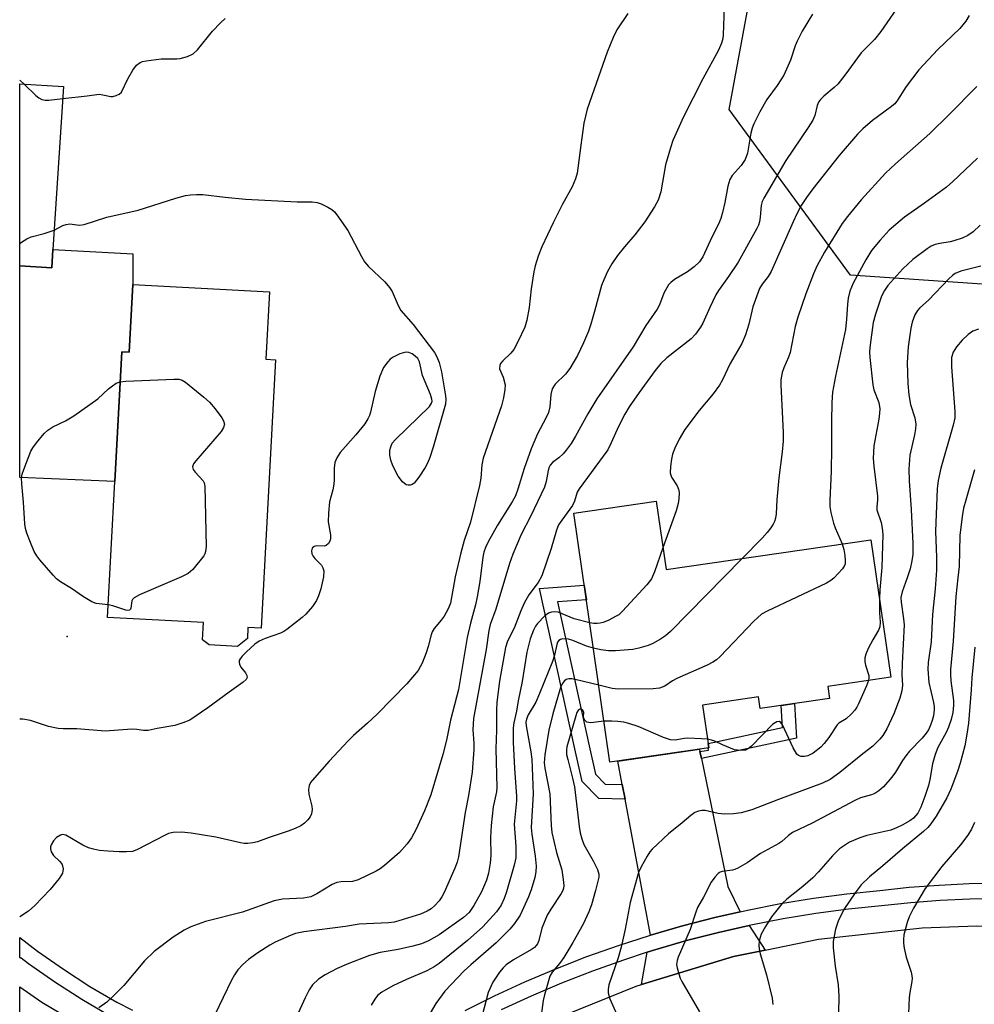
# Model space of a CAD drawing. Units: inches. Extents: x 1303762 to 1309762, y 513449 to 517449.
# Drawn here: x 1303762 to 1303985, y 516366 to 516596 of the extents above; entities that cross this region are included whole.
import ezdxf

# ---------------------------------------------------------------- set-up
doc = ezdxf.new("R2010")
doc.units = ezdxf.units.IN
doc.header["$MEASUREMENT"] = 0
for name, color, linetype in [('BLDG-Footprint', 5, 'Continuous'), ('CULTRL-Pad', 6, 'Continuous'), ('ELEV-Spot Elevation', 7, 'Continuous'), ('NTRL-Trees', 3, 'Continuous'), ('TRANS-Driveway', 251, 'Continuous'), ('TRANS-Non Street Sidewalk', 7, 'Continuous'), ('TRANS-Road', 130, 'Continuous'), ('TRANS-Street Sidewalk', 7, 'Continuous'), ('Undefined', 1, 'Continuous')]:
    doc.layers.add(name, color=color, linetype=linetype)

msp = doc.modelspace()

# ---------------------------------------------------------------- linework, layer by layer
at = {"layer": 'BLDG-Footprint'}
for points, elevation in [([(1303769.8, 516542.36), (1303769.53, 516538.11), (1303762.06, 516538.59), (1303762.06, 516580.96), (1303772.25, 516580.31)], 419.38), ([(1303820.27, 516532.5), (1303819.42, 516516.78), (1303821.67, 516516.66), (1303818.29, 516454.16), (1303815.24, 516454.32), (1303815.1, 516451.75), (1303812.79, 516449.87), (1303806.19, 516450.22), (1303804.63, 516451.4), (1303804.85, 516455.43), (1303782.51, 516456.64), (1303784.22, 516488.29), (1303785.86, 516518.56), (1303787.54, 516518.47), (1303788.39, 516534.22)], 421.96), ([(1303910.39, 516483.69), (1303912.69, 516467.83), (1303960.44, 516474.75), (1303965.09, 516442.69), (1303950.39, 516440.56), (1303950.8, 516437.76), (1303934.62, 516435.42), (1303934.23, 516438.11), (1303921.19, 516436.22), (1303922.64, 516426.23), (1303899.6, 516422.89), (1303891.2, 516480.91)], 441.84)]:
    msp.add_lwpolyline(points, close=True, dxfattribs=dict(at, elevation=elevation))
at = {"layer": 'CULTRL-Pad'}
msp.add_lwpolyline([(1303788.38, 516541.37), (1303788.39, 516534.22), (1303787.54, 516518.47), (1303785.86, 516518.56), (1303784.22, 516488.29), (1303762.05, 516489.26), (1303762.06, 516538.59), (1303769.53, 516538.11), (1303769.8, 516542.36)], close=True, dxfattribs=at)
at = {"layer": 'ELEV-Spot Elevation'}
msp.add_point((1303773.07, 516452.18, 421.48), dxfattribs=at)
at = {"layer": 'NTRL-Trees'}
msp.add_lwpolyline([(1304970.27, 516032.21), (1304941.1, 516061.38), (1304905.68, 516094.71), (1304889.02, 516107.21), (1304851.52, 516119.71), (1304541.73, 516212.44), (1304454.49, 516254.11), (1304385.73, 516294.07), (1304304.75, 516371.3), (1304279.08, 516422.04), (1304187.37, 516496.69), (1304138.01, 516504.16), (1304122.27, 516509.61), (1304066.97, 516528.76), (1304029.53, 516531.32), (1303955.68, 516536.38), (1303927.43, 516574.96), (1303932.4, 516601.9)], dxfattribs=at)
at = {"layer": 'TRANS-Driveway'}
for points in [[(1303920.6, 516425.39), (1303920.93, 516423.74), (1303927.1, 516393.91), (1303929.97, 516388.08), (1303924.08, 516386.75), (1303916.52, 516384.8), (1303909.03, 516382.63), (1303903.12, 516414.26), (1303902.48, 516417.7), (1303901.46, 516423.16), (1303920.49, 516425.92)], [(1303935.77, 516379.13), (1303928.39, 516377.6), (1303906.93, 516371.08), (1303908.3, 516378.61), (1303910.08, 516379.19), (1303917.47, 516381.33), (1303924.93, 516383.25), (1303932.06, 516384.86)]]:
    msp.add_lwpolyline(points, close=True, dxfattribs=at)
at = {"layer": 'TRANS-Non Street Sidewalk'}
for points in [[(1303902.48, 516417.7), (1303903.12, 516414.26), (1303897.04, 516414.45), (1303893.11, 516418.44), (1303891.4, 516425.99), (1303883.2, 516463.35), (1303893.62, 516464.17), (1303894.11, 516460.77), (1303887.38, 516460.25), (1303894.74, 516426.73), (1303896.23, 516420.15), (1303898.52, 516417.82)], [(1303920.93, 516423.74), (1303920.6, 516425.39), (1303922.59, 516425.68), (1303922.51, 516426.21), (1303922.64, 516426.23), (1303922.49, 516427.28), (1303939.84, 516430.98), (1303939.53, 516436.13), (1303942.65, 516436.58), (1303943.13, 516428.47)]]:
    msp.add_lwpolyline(points, close=True, dxfattribs=at)
at = {"layer": 'TRANS-Road'}
for points in [[(1303888.99, 516364), (1303905.71, 516370.71), (1303906.93, 516371.08), (1303928.39, 516377.6), (1303935.77, 516379.13), (1303948.2, 516381.7), (1303972.37, 516384.35), (1303985.09, 516384.8), (1304000.33, 516384.19), (1304009.39, 516383.82), (1304028.38, 516381.38), (1304030.45, 516380.95), (1304050.82, 516376.68), (1304068.47, 516371.31), (1304089.73, 516362.73)], [(1303762.04, 516341.32), (1303762.04, 516370.59), (1303767.17, 516367.01), (1303783.05, 516357.58)]]:
    msp.add_lwpolyline(points, dxfattribs=at)
at = {"layer": 'TRANS-Street Sidewalk'}
for points in [[(1303865.86, 516365.02), (1303872.72, 516368.44), (1303879.8, 516371.71), (1303886.98, 516374.77), (1303894.25, 516377.61), (1303901.6, 516380.23), (1303909.03, 516382.63), (1303916.52, 516384.8), (1303924.08, 516386.75), (1303929.97, 516388.08), (1303931.69, 516388.46), (1303939.35, 516389.95), (1303947.06, 516391.21), (1303954.79, 516392.23), (1303962.49, 516393.02), (1303969.38, 516393.76), (1303976.36, 516394.29), (1303983.35, 516394.61), (1303990.35, 516394.7)], [(1303990.34, 516391.1), (1303983.46, 516391.01), (1303976.58, 516390.7), (1303969.71, 516390.17), (1303962.87, 516389.44), (1303955.21, 516388.66), (1303947.58, 516387.65), (1303939.99, 516386.41), (1303932.43, 516384.94), (1303932.06, 516384.86), (1303924.93, 516383.25), (1303917.47, 516381.33), (1303910.08, 516379.19), (1303908.3, 516378.61), (1303902.76, 516376.82), (1303895.51, 516374.24), (1303888.34, 516371.44), (1303881.26, 516368.42), (1303874.28, 516365.19)], [(1303782.96, 516363.79), (1303776.52, 516367.61), (1303770.23, 516371.67), (1303764.1, 516375.96), (1303762.41, 516377.25), (1303762.36, 516377.18), (1303762.04, 516377.41), (1303762.04, 516381.79), (1303762.04, 516382.05), (1303766.22, 516378.87), (1303772.24, 516374.65), (1303778.41, 516370.67), (1303784.66, 516366.96), (1303788.35, 516365.17)]]:
    msp.add_lwpolyline(points, dxfattribs=at)
at = {"layer": 'Undefined'}
msp.add_line((1303762.06, 516581.82, 418), (1303763.06, 516580.9, 418), dxfattribs=at)
for points, elevation in [([(1303967.78, 516600.48), (1303962.73, 516593.14), (1303961.24, 516591.33), (1303958.16, 516588.22), (1303954.32, 516582.95), (1303952.7, 516580.88), (1303951.87, 516580.1), (1303949.45, 516578.13), (1303948.69, 516577.32), (1303948.22, 516576.67), (1303947.89, 516575.95), (1303947.36, 516573.56), (1303946.87, 516572.52), (1303945.78, 516570.78), (1303940.6, 516563.11), (1303935.45, 516554.29), (1303935.12, 516553.53), (1303934.86, 516552.58), (1303934.66, 516549.91), (1303934.5, 516548.85), (1303934.25, 516548.07), (1303933.87, 516547.28), (1303929.49, 516539.38), (1303927.28, 516536.06), (1303924.91, 516532.78), (1303924.27, 516531.78), (1303922.86, 516528.87), (1303921.24, 516525.21), (1303920.68, 516524.24), (1303919.52, 516522.63), (1303918.56, 516521.59), (1303912.88, 516517.12), (1303911.46, 516515.8), (1303910.16, 516514.2), (1303906.45, 516509.06), (1303904.11, 516505.7), (1303903.06, 516504), (1303901.6, 516501.13), (1303899.92, 516497.3), (1303899.09, 516495.7), (1303898.04, 516494.18), (1303892.45, 516486.62), (1303892.01, 516485.79), (1303891.35, 516483.72), (1303890.89, 516482.73), (1303888.37, 516479.34), (1303887.65, 516478.18), (1303887.17, 516476.94), (1303885.94, 516472.67), (1303883.77, 516466.3), (1303882.88, 516464.76), (1303880.74, 516461.94), (1303879.62, 516459.96), (1303878.81, 516458.21), (1303877.29, 516454.12), (1303875.7, 516451.14), (1303875.23, 516449.63), (1303873.84, 516441.81), (1303873.22, 516436.92), (1303873.15, 516435.03), (1303873.2, 516430.41), (1303873.04, 516426.06), (1303873.26, 516417), (1303873.15, 516416.01), (1303872.43, 516412.51), (1303871.89, 516408.19), (1303871.74, 516405.36), (1303871.83, 516401.15), (1303871.71, 516399.41), (1303871.34, 516397.08), (1303870.82, 516395.4), (1303869.64, 516392.68), (1303867.87, 516389.55), (1303866.77, 516387.92), (1303865.5, 516386.72), (1303859.78, 516382.69), (1303857.3, 516381.27), (1303855.66, 516380.62), (1303853.68, 516380.04), (1303850.26, 516379.29), (1303846.04, 516378.6), (1303843.59, 516377.9), (1303838.35, 516375.84), (1303836.06, 516374.85), (1303833.2, 516373.33), (1303831.69, 516372.38), (1303830.3, 516371.03), (1303829.48, 516369.88), (1303828.55, 516368.04), (1303826.52, 516363.57)], 412), ([(1303926.23, 516598.88), (1303926.01, 516592.41), (1303925.91, 516591.54), (1303925.6, 516590.41), (1303924.9, 516588.79), (1303921.23, 516582.13), (1303916.76, 516573.3), (1303914.28, 516567.74), (1303913.71, 516566.08), (1303912.59, 516562.09), (1303911.44, 516555.78), (1303910.85, 516553.89), (1303910.03, 516552.34), (1303907.75, 516548.84), (1303905.39, 516545.8), (1303903.01, 516543), (1303901.4, 516540.97), (1303900.08, 516539.02), (1303899.05, 516537.21), (1303898.17, 516535.33), (1303897.63, 516533.95), (1303896.12, 516528.21), (1303895.14, 516524.95), (1303894.58, 516523.34), (1303893.42, 516520.62), (1303892.02, 516517.7), (1303890.28, 516514.65), (1303889.22, 516513.29), (1303886.88, 516510.98), (1303886.17, 516509.87), (1303885.8, 516508.57), (1303885.57, 516505.74), (1303885.28, 516504.42), (1303884.7, 516503.1), (1303882.74, 516499.43), (1303881.23, 516495.96), (1303879.64, 516491.36), (1303878.15, 516486.55), (1303877.56, 516484.98), (1303876.84, 516483.6), (1303873.42, 516478.12), (1303871.25, 516474.28), (1303870.62, 516472.96), (1303870.25, 516471.84), (1303870.01, 516470.7), (1303869.26, 516465.02), (1303868.65, 516461.43), (1303868.24, 516459.6), (1303867.08, 516455.27), (1303866.33, 516451.97), (1303864.31, 516439.81), (1303862.45, 516432.7), (1303861.51, 516428.06), (1303860.69, 516424.68), (1303857.88, 516415.29), (1303856.38, 516411.56), (1303854.41, 516407.32), (1303853.34, 516405.26), (1303852.34, 516403.85), (1303850.6, 516401.9), (1303847.03, 516398.81), (1303846.09, 516398.1), (1303845.1, 516397.53), (1303840.94, 516395.5), (1303840.14, 516395.24), (1303839.58, 516395.15), (1303836.99, 516395.04), (1303835.92, 516394.86), (1303834.88, 516394.42), (1303831.33, 516392.25), (1303829.88, 516391.56), (1303828.18, 516391.26), (1303823.28, 516390.98), (1303821.38, 516390.62), (1303813.98, 516388), (1303805.36, 516385.8), (1303801.91, 516384.54), (1303800.4, 516383.8), (1303797.8, 516382.15), (1303793.36, 516378.79), (1303791.15, 516376.64), (1303786.3, 516370.85), (1303783.63, 516368.13), (1303782.32, 516366.99), (1303780.49, 516365.68)], 416), ([(1303903.78, 516597.36), (1303901.23, 516593.56), (1303900.33, 516591.79), (1303898.96, 516588.35), (1303894.29, 516575.06), (1303893.55, 516571.77), (1303892.8, 516566.7), (1303892.14, 516561.3), (1303891.94, 516560.18), (1303891.55, 516558.82), (1303890.8, 516557), (1303888.55, 516552.92), (1303886.38, 516548.57), (1303883.77, 516542.98), (1303882.9, 516540.8), (1303882.19, 516538.56), (1303881.86, 516537.15), (1303881.27, 516533.2), (1303880.75, 516528.85), (1303880.23, 516525.92), (1303879.75, 516524.24), (1303878.18, 516520.85), (1303877.24, 516519.09), (1303876.5, 516518.23), (1303874.61, 516516.46), (1303874.13, 516515.79), (1303873.92, 516515.31), (1303873.86, 516514.59), (1303874.75, 516512.62), (1303875.16, 516510.84), (1303875.14, 516509.75), (1303874.83, 516507.84), (1303874.31, 516505.95), (1303870.05, 516493.74), (1303869.78, 516492.17), (1303869.53, 516489.12), (1303869.2, 516487.4), (1303867.12, 516478.85), (1303865.67, 516474.57), (1303864.84, 516471.71), (1303863.55, 516466.07), (1303862.43, 516459.97), (1303861.9, 516458.61), (1303860.94, 516456.93), (1303860.31, 516456.02), (1303858.65, 516454.03), (1303858.19, 516453.32), (1303857.91, 516452.56), (1303857.28, 516449.84), (1303856.81, 516448.39), (1303855.82, 516445.96), (1303854.89, 516444.27), (1303852.27, 516441.14), (1303845.35, 516434.1), (1303843.09, 516431.98), (1303839.82, 516429.12), (1303838.56, 516427.89), (1303834.14, 516423.12), (1303830.18, 516418.63), (1303829.84, 516418.16), (1303829.52, 516417.5), (1303829.37, 516416.52), (1303829.46, 516415.47), (1303830.16, 516412.65), (1303830.17, 516411.87), (1303830.02, 516410.85), (1303829.72, 516410.15), (1303829.23, 516409.51), (1303828.44, 516408.74), (1303827.56, 516408.07), (1303826.27, 516407.44), (1303824.65, 516406.82), (1303820.16, 516405.4), (1303817.5, 516404.36), (1303816.38, 516404.1), (1303815.24, 516403.97), (1303814.38, 516403.99), (1303813.54, 516404.11), (1303807.76, 516405.42), (1303802.02, 516406.37), (1303799.75, 516406.58), (1303797.8, 516406.52), (1303796.74, 516406.26), (1303795.93, 516405.91), (1303789.38, 516402.49), (1303788.3, 516402.14), (1303786.9, 516402.01), (1303785.2, 516402), (1303782.61, 516402.17), (1303780.61, 516402.36), (1303779.21, 516402.62), (1303778.11, 516402.99), (1303776.78, 516403.59), (1303772.79, 516405.87), (1303772.01, 516406.03), (1303771.52, 516405.93), (1303770.64, 516405.36), (1303769.93, 516404.58), (1303769.39, 516403.69), (1303769.23, 516403.22), (1303769.19, 516402.74), (1303769.38, 516402.04), (1303769.89, 516401.16), (1303771.34, 516399.88), (1303771.83, 516399.26), (1303772.01, 516398.79), (1303772.14, 516398.03), (1303772.13, 516397.52), (1303772, 516397.02), (1303771.23, 516395.81), (1303769.15, 516393.27), (1303765.58, 516389.5), (1303764.09, 516388.18), (1303762.04, 516386.86)], 418), ([(1303772.07, 516577.55), (1303777.8, 516578.15), (1303780.58, 516578.53), (1303781.41, 516578.44), (1303783.25, 516578.02), (1303783.76, 516578.05), (1303784.5, 516578.23), (1303785.19, 516578.53), (1303785.73, 516578.99), (1303787.26, 516582.1), (1303788.38, 516584.16), (1303789.25, 516585.28), (1303790.12, 516585.93), (1303790.64, 516586.14), (1303791.48, 516586.33), (1303795, 516586.78), (1303798.65, 516586.81), (1303799.48, 516586.9), (1303801.17, 516587.33), (1303802.47, 516587.92), (1303803.49, 516588.91), (1303807.01, 516593.24), (1303808.83, 516595.2), (1303809.91, 516596.19)], 418), ([(1303946.81, 516597.18), (1303944.44, 516593.21), (1303943.24, 516590.91), (1303942.79, 516589.84), (1303941.67, 516586.49), (1303940.13, 516583.01), (1303938.58, 516580.6), (1303936.17, 516577.31), (1303934.58, 516574.48), (1303933.16, 516571.68), (1303932.73, 516570.63), (1303932.43, 516569.51), (1303931.7, 516564.83), (1303931.12, 516563.36), (1303930.16, 516561.95), (1303928.12, 516559.58), (1303927.53, 516558.66), (1303927.05, 516557.15), (1303926.39, 516553.33), (1303925.84, 516551.02), (1303925.42, 516549.62), (1303924.8, 516548.12), (1303923.37, 516545.27), (1303921.28, 516540.65), (1303920.47, 516539.48), (1303919.27, 516538.35), (1303917.72, 516537.2), (1303914.65, 516535.35), (1303913.82, 516534.69), (1303913.28, 516534.1), (1303912.19, 516532.22), (1303911.14, 516529.48), (1303910.62, 516528.49), (1303907.98, 516524.67), (1303905.03, 516519.69), (1303896.53, 516507.55), (1303894.45, 516504.04), (1303891.61, 516498.91), (1303890.54, 516497.19), (1303889.42, 516495.62), (1303888.69, 516494.78), (1303887.66, 516493.82), (1303886.25, 516492.72), (1303885.69, 516492.12), (1303885.45, 516491.67), (1303885.19, 516490.91), (1303884.74, 516488.31), (1303884.32, 516487.02), (1303881.17, 516480.3), (1303878.92, 516475.94), (1303876.99, 516471.41), (1303876.17, 516469.24), (1303872.98, 516458.57), (1303871.72, 516454.97), (1303871.36, 516453.59), (1303870.74, 516449.18), (1303867.83, 516433.12), (1303867.68, 516430.45), (1303867.85, 516427.38), (1303867.86, 516425.89), (1303867.47, 516420.55), (1303866.63, 516415.12), (1303865.9, 516411.15), (1303864.33, 516400.87), (1303864, 516399.62), (1303863.47, 516398.25), (1303860.97, 516392.56), (1303860.44, 516391.54), (1303859.81, 516390.63), (1303858.81, 516389.53), (1303857.93, 516388.78), (1303857.01, 516388.19), (1303855.47, 516387.49), (1303850.43, 516385.92), (1303849.33, 516385.65), (1303848, 516385.48), (1303841.19, 516385.16), (1303837.97, 516384.64), (1303828.27, 516383.42), (1303826.36, 516382.97), (1303825.29, 516382.6), (1303821.6, 516380.98), (1303820.34, 516380.31), (1303817.52, 516378.48), (1303815.39, 516376.94), (1303814.05, 516375.81), (1303812.87, 516374.55), (1303812.1, 516373.4), (1303811.41, 516372.16), (1303807.5, 516364.06)], 414), ([(1303983.32, 516596.86), (1303982.56, 516595.56), (1303981.16, 516593.84), (1303976, 516588.95), (1303971.63, 516584.19), (1303968.67, 516580.32), (1303966.63, 516577.15), (1303965.99, 516576.34), (1303964.95, 516575.45), (1303960.78, 516572.41), (1303958.54, 516570.48), (1303957.31, 516569.21), (1303953.05, 516564.28), (1303946.87, 516556.54), (1303945.4, 516554.5), (1303944.21, 516552.62), (1303943.18, 516550.68), (1303942.32, 516548.84), (1303937.18, 516537.26), (1303936.45, 516536.06), (1303935.06, 516534.28), (1303934.5, 516533.25), (1303932.95, 516529.03), (1303931.95, 516525), (1303931.22, 516522.47), (1303930.34, 516520.47), (1303927.66, 516515.79), (1303925.88, 516511.98), (1303925.17, 516510.78), (1303923.68, 516508.74), (1303920.41, 516504.87), (1303917.09, 516500.42), (1303915.74, 516498.18), (1303914.71, 516496.08), (1303914.19, 516494.69), (1303913.92, 516493.54), (1303913.71, 516491.77), (1303913.68, 516490.31), (1303913.77, 516489.76), (1303913.95, 516489.31), (1303915.25, 516487.29), (1303915.6, 516486.55), (1303915.73, 516485.73), (1303915.67, 516484.3), (1303915.48, 516483.19), (1303915.01, 516481.51), (1303911.96, 516472.88)], 410), ([(1303763.06, 516580.9), (1303765.79, 516578.24), (1303766.48, 516577.7), (1303767.2, 516577.35), (1303767.96, 516577.18), (1303768.8, 516577.17), (1303772.07, 516577.55)], 418), ([(1303985.16, 516580.37), (1303978.59, 516573.72), (1303974.19, 516569.38), (1303966.13, 516562.33), (1303963.84, 516560.18), (1303958.17, 516553.91), (1303954.97, 516550.04), (1303953.76, 516548.4), (1303949.65, 516541.78), (1303947.84, 516538.52), (1303947.04, 516536.66), (1303945.25, 516532.07), (1303943.37, 516526.6), (1303942.79, 516524.45), (1303941.61, 516518.35), (1303941.24, 516517.3), (1303940.13, 516514.81), (1303939.75, 516513.69), (1303939.57, 516512.86), (1303939.47, 516512.03), (1303939.46, 516510.85), (1303939.96, 516499.74), (1303939.96, 516497.67), (1303939.76, 516495.23), (1303938.94, 516489.13), (1303938.52, 516484.04), (1303938.36, 516480.78), (1303938.2, 516479.74), (1303937.98, 516479.01), (1303937.66, 516478.35), (1303937.11, 516477.49), (1303936.29, 516476.43), (1303935.12, 516475.14), (1303930.44, 516470.4)], 408), ([(1303985.27, 516563.66), (1303979.55, 516558.24), (1303978.03, 516556.9), (1303972.93, 516553.13), (1303968.25, 516549.92), (1303964.68, 516546.85), (1303962.56, 516544.55), (1303960.59, 516542.12), (1303959.22, 516539.92), (1303956.27, 516534.55), (1303955.54, 516532.67), (1303955.11, 516531), (1303954.96, 516529.62), (1303954.77, 516526.1), (1303954.48, 516523.75), (1303952.16, 516512.88), (1303951.52, 516509.09), (1303951.36, 516506.72), (1303951.22, 516502.27), (1303951.26, 516496.2), (1303951.21, 516490.66), (1303950.88, 516483.96), (1303950.87, 516482.52), (1303951.08, 516481.11), (1303951.74, 516478.61), (1303952.12, 516477.53), (1303953.7, 516473.77)], 406), ([(1303770.09, 516546.89), (1303772.1, 516547.92), (1303772.84, 516548.22), (1303773.73, 516548.31), (1303775.94, 516548.05), (1303777.06, 516548.2), (1303782.38, 516549.91), (1303789.66, 516551.53), (1303798.42, 516554.34), (1303800.71, 516554.96), (1303801.85, 516555.14), (1303803.28, 516555.22), (1303804.71, 516555.17), (1303809.92, 516554.53), (1303814.68, 516554.09), (1303826.74, 516553.49), (1303830.24, 516553.45), (1303831.35, 516553.32), (1303832.34, 516553.03), (1303833.84, 516552.26), (1303834.78, 516551.67), (1303835.42, 516551.13), (1303835.98, 516550.46), (1303838.51, 516546.81), (1303841.7, 516540.76), (1303842.44, 516539.48), (1303843.37, 516538.39), (1303847.13, 516534.8), (1303848.27, 516533.55), (1303848.86, 516532.56), (1303850.24, 516529.28), (1303850.85, 516528.16), (1303853.74, 516524.87), (1303858.71, 516518.33), (1303859.26, 516517.33), (1303859.82, 516516.01), (1303860.39, 516513.88), (1303861.31, 516508.28), (1303861.37, 516507.39), (1303861.26, 516506.32), (1303858.38, 516496.34), (1303857.61, 516493.9), (1303857.1, 516492.59), (1303856.51, 516491.55), (1303855.03, 516489.29), (1303853.97, 516487.9), (1303853.55, 516487.59), (1303853.07, 516487.44), (1303852.56, 516487.44), (1303852.08, 516487.57), (1303851.28, 516488.23), (1303850.25, 516489.57), (1303849.67, 516490.57), (1303848.94, 516492.19), (1303848.57, 516493.31), (1303848.33, 516494.48), (1303848.34, 516495.59), (1303848.53, 516496.42), (1303848.88, 516497.21), (1303849.61, 516498.12), (1303857.52, 516505.8), (1303858.03, 516506.58), (1303858.14, 516507.02), (1303858.12, 516507.5), (1303857.79, 516508.6), (1303855.89, 516513.02), (1303855.2, 516516.23), (1303854.8, 516516.94), (1303854.2, 516517.54), (1303853.5, 516518.04), (1303852.76, 516518.39), (1303852.25, 516518.45), (1303851.72, 516518.37), (1303850.65, 516518.02), (1303849.09, 516517.31), (1303848.41, 516516.83), (1303847.83, 516516.22), (1303846.86, 516514.84), (1303845.96, 516512.85), (1303844.9, 516509.28), (1303843.82, 516504.49), (1303843.57, 516503.71), (1303843.21, 516502.95), (1303842.45, 516501.76), (1303840.37, 516499.16), (1303836.72, 516495.04), (1303835.95, 516493.81), (1303835.52, 516492.75), (1303835.35, 516491.42), (1303835.32, 516488.7), (1303835.23, 516487.66), (1303834.99, 516486.4), (1303834.25, 516483.57), (1303833.99, 516480.95), (1303833.94, 516478.89), (1303834.45, 516475.89), (1303834.47, 516475.09), (1303834.39, 516474.59), (1303834.02, 516473.9), (1303833.46, 516473.39), (1303832.98, 516473.23), (1303831.33, 516473.29), (1303830.68, 516473.17), (1303830.23, 516472.81), (1303830.05, 516472.19), (1303830.13, 516471.48), (1303830.34, 516471), (1303830.83, 516470.38), (1303832.35, 516468.81), (1303832.7, 516468.16), (1303832.9, 516467.47), (1303832.82, 516466.1), (1303832.23, 516463.31), (1303831.7, 516461.65), (1303831.23, 516460.59), (1303830.25, 516459.18), (1303828.75, 516457.43), (1303827.86, 516456.64), (1303824.33, 516453.86), (1303823.59, 516453.36), (1303822.82, 516452.96), (1303819.25, 516451.75), (1303817.87, 516451.13), (1303816.86, 516450.39), (1303814.93, 516448.63), (1303813.93, 516447.63), (1303813.44, 516447.03), (1303813.22, 516446.61), (1303813.16, 516446.17), (1303813.25, 516445.72), (1303813.58, 516445.04), (1303814.68, 516443.7), (1303815, 516443.14), (1303815.06, 516442.64), (1303814.83, 516442.16), (1303814.12, 516441.53), (1303810.83, 516439.26), (1303805.86, 516435.54), (1303801.69, 516432.72), (1303800.1, 516432.05), (1303798.17, 516431.47), (1303794.08, 516430.78), (1303791.95, 516430.28), (1303790.93, 516430.26), (1303789.35, 516430.56), (1303788.17, 516430.61), (1303782, 516430.11), (1303775.33, 516430.67), (1303772.15, 516430.68), (1303771.01, 516430.78), (1303768.76, 516431.25), (1303764.55, 516432.66), (1303762.79, 516432.91), (1303762.05, 516432.93)], 420), ([(1303985.87, 516548.02), (1303984.28, 516546.51), (1303983.03, 516545.6), (1303981.7, 516545.01), (1303979.76, 516544.35), (1303978.94, 516544.16), (1303976.51, 516543.79), (1303975.44, 516543.51), (1303974.49, 516543.13), (1303973.51, 516542.51), (1303970.24, 516540.05), (1303967.87, 516537.84), (1303964.35, 516533.94), (1303963.58, 516532.78), (1303962.93, 516531.53), (1303961.53, 516527.3), (1303960.98, 516525.34), (1303960.24, 516520.19), (1303960.11, 516518.55), (1303960.19, 516517.17), (1303960.88, 516510.8), (1303961.15, 516509.67), (1303962.25, 516506.72), (1303962.51, 516505.28), (1303962.47, 516504.22), (1303962.29, 516502.85), (1303961.13, 516496.59), (1303960.99, 516493.66), (1303961.1, 516491.9), (1303961.95, 516484.89), (1303961.97, 516484.02), (1303961.79, 516482.33), (1303961.81, 516481.68), (1303962.83, 516478.72), (1303963.06, 516477.47), (1303963.2, 516475.99), (1303962.98, 516468.24), (1303962.51, 516463.1), (1303962.44, 516460.97)], 404), ([(1303762.06, 516543.76), (1303762.47, 516544.06), (1303763.68, 516544.87), (1303764.73, 516545.32), (1303767.78, 516546.09), (1303770.09, 516546.89)], 420), ([(1303986.04, 516538.5), (1303981.36, 516537.28), (1303980.09, 516536.77), (1303979.42, 516536.27), (1303978.59, 516535.51), (1303973.84, 516530.59), (1303971.8, 516528.74), (1303971.27, 516528.13), (1303970.71, 516527.11), (1303970.06, 516525.47), (1303969.73, 516524.07), (1303969.13, 516519.69), (1303968.86, 516516.03), (1303969.07, 516511.11), (1303969.3, 516508.52), (1303969.7, 516506.25), (1303970.66, 516503.11), (1303970.87, 516501.7), (1303970.8, 516500.58), (1303970.59, 516499.18), (1303969.54, 516494.46), (1303969.3, 516491.2), (1303969.36, 516488.44), (1303969.82, 516481.8), (1303970.24, 516473.9), (1303970.19, 516471.28), (1303970.01, 516469.8), (1303969.58, 516467.95), (1303968.92, 516465.87), (1303967.71, 516462.62), (1303967.42, 516461.27), (1303967.46, 516460.18), (1303968.04, 516456.28), (1303968.16, 516454.92), (1303967.7, 516445.88), (1303967.67, 516443.28), (1303967.8, 516440.82), (1303967.68, 516439.51), (1303967.21, 516437.84), (1303965.79, 516434.21), (1303964.11, 516430.71), (1303963.25, 516429.14), (1303962.55, 516428.25), (1303960.92, 516426.68), (1303958.52, 516424.85), (1303953.23, 516420.48), (1303950.97, 516418.91), (1303949.12, 516418), (1303938.9, 516414.22), (1303932.67, 516411.83), (1303930.16, 516411.09), (1303928.42, 516410.85), (1303926.21, 516410.8), (1303924.81, 516410.98), (1303921.81, 516411.62), (1303921.02, 516411.69), (1303920.22, 516411.53), (1303919.43, 516411.17), (1303918.44, 516410.52), (1303916.46, 516408.79), (1303913.25, 516406.24), (1303909.45, 516402.67), (1303908.9, 516402), (1303908.28, 516401.03), (1303906.86, 516398.5), (1303906.26, 516397.19), (1303904.36, 516390.2), (1303903.19, 516384.04), (1303902.19, 516379.83), (1303901.5, 516377.3), (1303899.36, 516371), (1303899.17, 516369.94), (1303899.19, 516369.15), (1303899.6, 516367.78), (1303901.81, 516362.7)], 402), ([(1303782.67, 516459.58), (1303779.9, 516459.9), (1303778.86, 516460.25), (1303776.94, 516461.41), (1303774.13, 516463.4), (1303771.54, 516464.96), (1303770.65, 516465.66), (1303769.82, 516466.5), (1303766.73, 516470.09), (1303766.01, 516471.02), (1303765.44, 516472.02), (1303764.52, 516474.13), (1303763.67, 516476.27), (1303763.36, 516477.36), (1303763.21, 516478.48), (1303762.89, 516483.48), (1303762.51, 516487.78), (1303762.48, 516489.2), (1303762.62, 516490.02), (1303762.97, 516491.11), (1303764.66, 516495.38), (1303765.09, 516496.13), (1303765.92, 516497.3), (1303767.73, 516499.53), (1303768.6, 516500.26), (1303769.77, 516501.06), (1303772.74, 516502.42), (1303774.63, 516503.61), (1303780.27, 516507.54), (1303782.77, 516509.88), (1303783.64, 516510.6), (1303784.56, 516511.2), (1303785.48, 516511.53)], 422), ([(1303785.48, 516511.53), (1303786.76, 516511.68), (1303797.99, 516512.16), (1303799.14, 516512.13), (1303799.94, 516511.91), (1303800.66, 516511.48), (1303801.57, 516510.77), (1303804.96, 516507.99), (1303806.27, 516506.83), (1303807.57, 516505.26), (1303809.16, 516503.16), (1303809.58, 516502.45), (1303809.74, 516501.7), (1303809.55, 516500.92), (1303808.96, 516499.94), (1303803.08, 516493.14), (1303802.58, 516492.45), (1303802.33, 516491.76), (1303802.5, 516491.1), (1303802.92, 516490.45), (1303804.77, 516488.49), (1303805, 516488.02), (1303805.17, 516487.19), (1303805.48, 516473.14), (1303805.38, 516471.99), (1303805.2, 516471.47), (1303804.92, 516470.98), (1303802.4, 516467.82), (1303801.34, 516466.87), (1303799.77, 516466.08), (1303789.94, 516461.88), (1303788.71, 516461.19), (1303788.36, 516460.82), (1303788.21, 516460.51), (1303787.92, 516458.77), (1303787.84, 516458.57), (1303787.6, 516458.32), (1303787.21, 516458.26), (1303786.74, 516458.34), (1303783.78, 516459.34), (1303782.67, 516459.58)], 422), ([(1303953.7, 516473.77), (1303954.11, 516472.49), (1303954.37, 516471.1), (1303954.47, 516469.94), (1303954.41, 516469.11), (1303954.26, 516468.72), (1303953.8, 516467.99), (1303951.8, 516465.77), (1303951.11, 516465.23), (1303950.09, 516464.66), (1303936.23, 516458.09), (1303934.95, 516457.38), (1303933.97, 516456.58), (1303933.15, 516455.78), (1303925.29, 516447.54), (1303924.42, 516446.78), (1303923.56, 516446.19), (1303922.27, 516445.53), (1303915.21, 516442.42), (1303914.18, 516441.85), (1303912.39, 516440.62), (1303911.13, 516440.15), (1303909.66, 516440.01), (1303901.56, 516439.92), (1303900.1, 516440.1), (1303897, 516440.82)], 406), ([(1303911.96, 516472.88), (1303909.97, 516467.23), (1303909.26, 516465.62), (1303908.17, 516464.23), (1303902.53, 516458.07), (1303901.65, 516457.28), (1303900.93, 516456.82), (1303899.39, 516456.04), (1303898.07, 516455.48), (1303897.33, 516455.28), (1303896.6, 516455.2), (1303895.83, 516455.25), (1303894.89, 516455.41)], 410), ([(1303930.44, 516470.4), (1303913.7, 516453.35), (1303912.59, 516452.36), (1303911.38, 516451.57), (1303909.6, 516450.58), (1303908.55, 516450.11), (1303906.34, 516449.44), (1303904.93, 516449.15), (1303900.93, 516448.84), (1303899.29, 516448.83), (1303897.47, 516449.06), (1303895.75, 516449.48)], 408), ([(1303962.44, 516460.97), (1303962.46, 516457.72), (1303962.58, 516455.57), (1303962.49, 516454.48), (1303962.2, 516453.69), (1303960.86, 516451.45), (1303959.83, 516449.37), (1303959.25, 516448.05), (1303959.04, 516447.24), (1303959.05, 516446.4), (1303959.19, 516445.54), (1303959.95, 516443.12), (1303959.96, 516442.6), (1303959.84, 516441.92)], 404), ([(1303894.89, 516455.41), (1303891.3, 516456.33), (1303887.51, 516457.86), (1303886.72, 516457.98), (1303885.96, 516457.9), (1303885.27, 516457.61), (1303884.43, 516457.02), (1303882.76, 516455.26), (1303882.28, 516454.61), (1303881.77, 516453.7), (1303881.01, 516451.68), (1303880.25, 516448.52), (1303879.18, 516441.69), (1303878.21, 516437.17), (1303877.83, 516434.83), (1303877.23, 516432.1), (1303877.09, 516430.95), (1303877.08, 516427.5), (1303877.33, 516421.49), (1303877.86, 516414.94), (1303877.83, 516413.88), (1303877.32, 516408.47), (1303877.68, 516403.27), (1303877.64, 516400.62), (1303877.29, 516398.91), (1303875.52, 516392.72), (1303874.94, 516391.13), (1303874.25, 516389.63), (1303873.14, 516388.05), (1303869.96, 516384.55), (1303866.38, 516381.4), (1303859.83, 516376.01), (1303858.67, 516375.25), (1303856.94, 516374.3), (1303852.18, 516372.3), (1303849.02, 516370.79), (1303846.47, 516369.36), (1303845.44, 516368.54), (1303844.8, 516367.71), (1303843.97, 516366.29)], 410), ([(1303895.75, 516449.48), (1303894.12, 516449.98), (1303890.96, 516451.24), (1303889.92, 516451.54), (1303888.54, 516451.64), (1303888.05, 516451.53), (1303887.67, 516451.27), (1303887.39, 516450.88), (1303887.2, 516450.37), (1303886.68, 516447.84), (1303886.23, 516446.4), (1303883.22, 516438.95), (1303882.31, 516436.89), (1303880.55, 516433.91), (1303880.14, 516432.93), (1303880.04, 516432.22), (1303880.1, 516431.38), (1303881.17, 516425.36), (1303881.38, 516423.59), (1303881.68, 516415.51), (1303881.23, 516407.68), (1303881.37, 516406.12), (1303882.16, 516401.02), (1303882.38, 516398.72), (1303882.32, 516397.4), (1303882.1, 516396.04), (1303881.28, 516393.18), (1303880.65, 516391.54), (1303878.69, 516387.3), (1303877.35, 516385.34), (1303876.29, 516384), (1303873.11, 516380.82), (1303867.15, 516375.73), (1303865.62, 516374.31), (1303861.16, 516369.55), (1303859, 516366.72), (1303856.41, 516362.21)], 408), ([(1303984.62, 516449.72), (1303983.96, 516442.54), (1303983.83, 516439.79), (1303983.2, 516432), (1303982.83, 516429.46), (1303982.3, 516426.71), (1303981.25, 516422.7), (1303980.63, 516420.74), (1303979.04, 516416.63), (1303978.11, 516414.6), (1303975.63, 516410.31), (1303974.43, 516408.55), (1303973.68, 516407.68), (1303972.72, 516406.73), (1303967.78, 516402.71), (1303963.2, 516398.75), (1303960.08, 516396.18), (1303958.2, 516394.34), (1303956.76, 516392.46), (1303954.11, 516388.6), (1303952.79, 516385.85), (1303952.16, 516383.97), (1303951.65, 516381.1), (1303951.6, 516379.67), (1303952.11, 516375.41), (1303952.81, 516371.01), (1303952.93, 516368.41), (1303952.91, 516364.46)], 396), ([(1303897, 516440.82), (1303891.49, 516442.19), (1303890.74, 516442.34), (1303890.02, 516442.37), (1303889.43, 516442.21), (1303888.92, 516441.8), (1303888.51, 516441.2), (1303888.12, 516440.29), (1303886.33, 516434.16), (1303885.33, 516430.4), (1303884.43, 516424.66), (1303884.27, 516422.78), (1303884.41, 516421.52), (1303885.57, 516415.5), (1303885.91, 516408.19), (1303886.06, 516406.51), (1303887.19, 516401.88), (1303888.39, 516397.85), (1303888.8, 516394.98), (1303888.83, 516394.12), (1303888.76, 516393.57), (1303888.61, 516393.05), (1303888.26, 516392.29), (1303885.81, 516388.69), (1303885, 516387.24), (1303883.77, 516384.24), (1303883.04, 516381.35), (1303882.71, 516380.62), (1303882.4, 516380.17), (1303882, 516379.76), (1303881.29, 516379.24), (1303877.12, 516376.86), (1303875.45, 516375.67), (1303874.75, 516375.01), (1303873.9, 516373.98), (1303872.93, 516372.62), (1303872.34, 516371.63), (1303871.25, 516369.24), (1303869.81, 516363.91)], 406), ([(1303959.84, 516441.92), (1303959.4, 516440.74), (1303957.58, 516436.49), (1303957.19, 516435.73), (1303956.7, 516435.03), (1303955.92, 516434.19), (1303954.66, 516433.03), (1303952.98, 516431.99), (1303952.57, 516431.65), (1303950.59, 516428.64), (1303949.54, 516427.25), (1303948.77, 516426.38), (1303946.97, 516425), (1303945.74, 516424.36), (1303944.97, 516424.22), (1303944.2, 516424.23), (1303943.53, 516424.44), (1303943.16, 516424.78), (1303942.31, 516426.25), (1303939.84, 516431.6), (1303939.47, 516432.18), (1303939.09, 516432.39), (1303938.47, 516432.3), (1303937.59, 516431.74), (1303932.59, 516426.65), (1303931.93, 516426.11), (1303931.2, 516425.75), (1303930.09, 516425.65), (1303928.67, 516425.81), (1303925.82, 516426.98), (1303924.06, 516427.82), (1303923.25, 516428.08), (1303922.35, 516428.26)], 404), ([(1303898.21, 516432.5), (1303895.17, 516432.11), (1303894.7, 516432.13), (1303894.26, 516432.27), (1303893.72, 516432.73), (1303893.52, 516433.16), (1303893.45, 516433.65), (1303893.49, 516434.52), (1303893.4, 516434.86), (1303893.18, 516435.12), (1303892.88, 516435.26), (1303892.57, 516435.25), (1303892.31, 516435.11), (1303891.91, 516434.51), (1303891.63, 516433.71), (1303889.6, 516426.52), (1303889.47, 516425.7), (1303889.52, 516424.67), (1303889.76, 516423.51), (1303890.92, 516419.17), (1303891.35, 516417.15), (1303892.41, 516407.92), (1303892.66, 516406.47), (1303893.04, 516405.08), (1303893.55, 516403.75), (1303895.69, 516399.94), (1303896.69, 516397.89), (1303897.01, 516396.83), (1303897.01, 516396.11), (1303896.28, 516393), (1303895.29, 516389.64), (1303894.69, 516388.03), (1303893.36, 516385.2), (1303890.95, 516380.91), (1303888.84, 516377.38), (1303887.87, 516376), (1303886.14, 516374.02), (1303885.61, 516373.03), (1303884.34, 516368.72), (1303884.03, 516367.36), (1303883.61, 516363.88)], 404), ([(1303922.35, 516428.26), (1303920.96, 516428.39), (1303917.75, 516428.47), (1303916.88, 516428.42), (1303914.8, 516428.07), (1303913.72, 516428.14), (1303912.1, 516428.66), (1303906.22, 516431.21), (1303904.01, 516431.96), (1303902.88, 516432.22), (1303901.47, 516432.4), (1303900.04, 516432.5), (1303898.21, 516432.5)], 404), ([(1303984.6, 516408.89), (1303983.89, 516407.34), (1303983.01, 516405.89), (1303981.34, 516403.64), (1303976.94, 516398.59), (1303973.09, 516393.47), (1303970.38, 516388.87), (1303969.38, 516386.86), (1303968.85, 516385.53), (1303968.14, 516382.68), (1303968.03, 516381.57), (1303968.04, 516380.73), (1303968.22, 516379.56), (1303968.68, 516377.51), (1303969.08, 516376.08), (1303969.83, 516373.98), (1303970, 516373.15), (1303970.03, 516372.61), (1303969.97, 516371.8), (1303969.51, 516369.26), (1303969.38, 516368.11), (1303969.16, 516364.34)], 394)]:
    msp.add_lwpolyline(points, dxfattribs=dict(at, elevation=elevation))
for points in [[(1303985.51, 516523.8, 400), (1303984.21, 516523.32, 400), (1303983.09, 516522.55, 400), (1303981.67, 516521.25, 400), (1303980.36, 516519.66, 400), (1303979.61, 516518.45, 400), (1303979.25, 516517.17, 400), (1303979.19, 516514.99, 400), (1303979.99, 516504.63, 400), (1303979.99, 516503.12, 400), (1303979.62, 516501.42, 400), (1303976.72, 516491.41, 400), (1303976.1, 516488.51, 400), (1303975.88, 516486.58, 400), (1303975.52, 516476.77, 400), (1303975.76, 516470.63, 400), (1303975.7, 516467.64, 400), (1303975.41, 516463.3, 400), (1303974.8, 516457.31, 400), (1303974.44, 516450.98, 400), (1303973.78, 516446.11, 400), (1303973.69, 516444.62, 400), (1303973.95, 516441.47, 400), (1303975.02, 516436.81, 400), (1303975.16, 516435.83, 400), (1303975.16, 516435.08, 400), (1303974.99, 516433.71, 400), (1303974.74, 516432.63, 400), (1303974.33, 516431.51, 400), (1303973.82, 516430.43, 400), (1303973.34, 516429.69, 400), (1303972.41, 516428.54, 400), (1303969.45, 516425.46, 400), (1303968.56, 516424.41, 400), (1303967.79, 516423.27, 400), (1303966.18, 516420.59, 400), (1303965.32, 516419.41, 400), (1303963.37, 516417.14, 400), (1303962.28, 516416.2, 400), (1303961.32, 516415.64, 400), (1303960.56, 516415.29, 400), (1303958.04, 516414.57, 400), (1303956.68, 516414.02, 400), (1303946.73, 516408.67, 400), (1303942.16, 516406.51, 400), (1303941.23, 516405.86, 400), (1303939.69, 516404.47, 400), (1303938.99, 516403.96, 400), (1303934.74, 516401.63, 400), (1303931.59, 516399.49, 400), (1303929.44, 516398.22, 400), (1303928.69, 516397.89, 400), (1303928.17, 516397.75, 400), (1303925.78, 516397.44, 400), (1303925.29, 516397.25, 400), (1303924.84, 516396.94, 400), (1303924.06, 516396.12, 400), (1303923.2, 516394.94, 400), (1303921.45, 516391.48, 400), (1303920, 516389.05, 400), (1303919.6, 516388, 400), (1303918.3, 516383.94, 400), (1303915.52, 516377.51, 400), (1303915.25, 516376.67, 400), (1303915.16, 516375.77, 400), (1303915.26, 516374.97, 400), (1303915.63, 516373.63, 400), (1303916.01, 516372.59, 400), (1303916.4, 516371.81, 400), (1303920.51, 516364.75, 400)], [(1303984.6, 516491, 398), (1303982.53, 516483.99, 398), (1303982.04, 516482.09, 398), (1303981.7, 516480.14, 398), (1303981.15, 516475.72, 398), (1303980.97, 516468.49, 398), (1303980.73, 516465.88, 398), (1303980.21, 516461.54, 398), (1303979.57, 516451.11, 398), (1303979.01, 516444.51, 398), (1303978.98, 516443.34, 398), (1303979.06, 516441.89, 398), (1303979.71, 516437.27, 398), (1303979.69, 516436.18, 398), (1303979.5, 516434.52, 398), (1303979.17, 516432.86, 398), (1303978.54, 516431.08, 398), (1303977.95, 516429.82, 398), (1303976.03, 516426.32, 398), (1303975.41, 516424.72, 398), (1303974.78, 516422.51, 398), (1303974.16, 516418.88, 398), (1303973.84, 516417.46, 398), (1303973.01, 516414.91, 398), (1303972.07, 516412.4, 398), (1303971.35, 516411.06, 398), (1303970.38, 516409.87, 398), (1303969.54, 516409.23, 398), (1303967.73, 516408.21, 398), (1303966.4, 516407.6, 398), (1303965.04, 516407.1, 398), (1303959.5, 516405.82, 398), (1303957.83, 516405.28, 398), (1303955.44, 516404.25, 398), (1303954.27, 516403.52, 398), (1303953.15, 516402.7, 398), (1303951.48, 516401.09, 398), (1303948.24, 516397.33, 398), (1303946.93, 516395.98, 398), (1303944.56, 516393.91, 398), (1303940.85, 516391, 398), (1303939.78, 516390.01, 398), (1303937.28, 516386.91, 398), (1303935.86, 516384.66, 398), (1303934.86, 516382.86, 398), (1303934.59, 516382.03, 398), (1303934.42, 516381.18, 398), (1303934.33, 516380.31, 398), (1303934.36, 516379.45, 398), (1303934.63, 516378.29, 398), (1303936.1, 516373.4, 398), (1303937.39, 516367.92, 398), (1303937.57, 516366.46, 398)]]:
    msp.add_polyline3d(points, dxfattribs=at)

doc.saveas('drawing.dxf')
